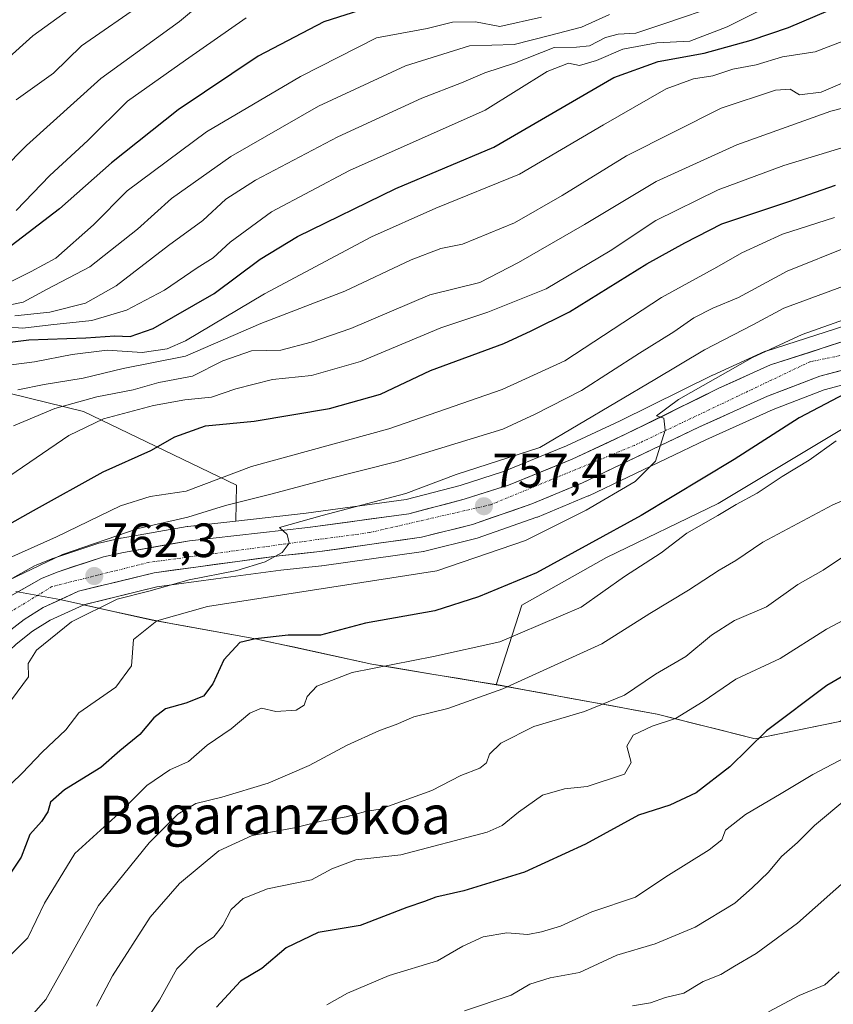
# Model space of a CAD drawing. Units: metres. Extents: x 593676 to 597123, y 4738322 to 4740682.
# Drawn here: x 594561 to 594731, y 4738727 to 4738932 of the extents above; entities that cross this region are included whole.
import ezdxf
from ezdxf.enums import TextEntityAlignment as Align

# ---------------------------------------------------------------- set-up
doc = ezdxf.new("R2010")
doc.units = ezdxf.units.M
doc.header["$MEASUREMENT"] = 0
doc.linetypes.add('TRAZO_Y_PUNTO', pattern=[1, 0.5, -0.25, 0, -0.25])
for name, color, linetype, lineweight in [('Arbolado forestal CxS', 92, 'Continuous', 0), ('Carretera de calzada única', 19, 'Continuous', 13), ('Carretera de calzada única Cxs', 19, 'Continuous', 13), ('Carretera de calzada única eje', 19, 'TRAZO_Y_PUNTO', 0), ('Carátula', 7, 'Continuous', 5), ('Curva de nivel maestra', 36, 'Continuous', 30), ('Curva de nivel normal', 36, 'Continuous', 0), ('Municipio', 9, 'Continuous', 13), ('Municipio CxS', 142, 'Continuous', 0), ('Núcleo urbano CxS', 19, 'Continuous', 0), ('Punto de cota en terreno', 7, 'Continuous', 0), ('Rótulo de punto de cota en terreno', 19, 'Continuous', 0), ('Texto cartográfico', 19, 'Continuous', 0)]:
    doc.layers.add(name, color=color, linetype=linetype, lineweight=lineweight)
doc.styles.add('Arial', font='txt', dxfattribs={"height": 0.2})

# ---------------------------------------------------------------- blocks, each defined once
blk = doc.blocks.new('*U154')
at = {"layer": 'Arbolado forestal CxS', "color": 92, "linetype": 'Continuous', "lineweight": 0}
blk.add_polyline3d([(594559.33, 4738854.5, 786.41), (594574.58, 4738850.77, 779.37), (594606.45, 4738835.42, 764.67), (594606.32, 4738827.94, 760.64), (594596.33, 4738826.82, 760.96), (594596.14, 4738826.79, 760.98), (594582.42, 4738824.38, 762.3), (594582.3, 4738824.36, 762.31), (594578.09, 4738823.44, 762.56), (594577.79, 4738823.36, 762.56), (594568.18, 4738820.18, 762.7), (594568.09, 4738820.15, 762.71), (594567.98, 4738820.11, 762.72), (594564.71, 4738818.77, 763.31), (594564.38, 4738818.61, 763.33), (594557.46, 4738814.72, 763.54)], dxfattribs=at)
blk = doc.blocks.new('*U157')
at = {"layer": 'Arbolado forestal CxS', "color": 92, "linetype": 'Continuous', "lineweight": 0}
blk.add_polyline3d([(594732.0269, 4738786.2109, 721.0408), (594714.4071, 4738782.6111, 723.9715), (594714.4071, 4738782.6111, 723.9715), (594694.0273, 4738787.7311, 728.8929), (594676.2817, 4738790.9919, 734.8019), (594661.3173, 4738793.7415, 738.2321), (594660.5083, 4738793.8755, 738.5112), (594665.8507, 4738810.4545, 745.6272), (594683.4479, 4738820.3265, 745.4379), (594706.7349, 4738831.5809, 743.8968), (594736.2503, 4738849.3085, 743.7195)], dxfattribs=at)
blk = doc.blocks.new('*U158')
at = {"layer": 'Arbolado forestal CxS', "color": 92, "linetype": 'Continuous', "lineweight": 0}
for points in [[(594733.2961, 4738868.6175, 752.5698), (594716.7261, 4738863.3175, 753.6185), (594716.6141, 4738863.2791, 753.6223), (594716.4019, 4738863.1927, 753.625), (594705.6319, 4738858.3127, 754.3167), (594705.5425, 4738858.2703, 754.3188), (594686.3007, 4738848.7743, 755.542), (594675.1503, 4738843.5609, 756.4057), (594662.0583, 4738838.2531, 757.2082), (594652.9841, 4738835.3525, 757.7143), (594641.7357, 4738832.4181, 758.3889), (594620.9301, 4738829.5675, 759.7889), (594606.3241, 4738827.9373, 760.6384), (594606.3241, 4738827.9373, 760.6384), (594606.4453, 4738835.4181, 764.6729), (594574.5767, 4738850.7715, 779.368), (594559.3311, 4738854.5013, 786.4074)], [(594736.2503, 4738849.3085, 743.7195), (594706.7349, 4738831.5809, 743.8968), (594683.4479, 4738820.3265, 745.4379), (594665.8507, 4738810.4545, 745.6272), (594660.5083, 4738793.8755, 738.5112), (594660.5083, 4738793.8755, 738.5112), (594634.5975, 4738798.1717, 743.6061), (594610.0177, 4738803.5021, 748.534), (594595.1013, 4738806.2215, 751.8957), (594588.8977, 4738807.3525, 753.5763), (594574.6141, 4738810.5021, 758.349), (594589.8403, 4738814.2385, 756.8663), (594602.1435, 4738815.9029, 756.0939), (594615.6541, 4738817.7307, 755.9175), (594624.1055, 4738818.5957, 755.6388), (594624.2229, 4738818.6101, 755.6369), (594645.3629, 4738821.6201, 756.1614), (594645.4611, 4738821.6357, 756.1513), (594645.6581, 4738821.6773, 756.1383), (594656.2881, 4738824.2973, 754.8526), (594656.5619, 4738824.3787, 754.8471), (594668.9691, 4738828.7249, 754.3472), (594669.1131, 4738828.7805, 754.3226), (594679.6331, 4738833.1605, 753.3997), (594679.7723, 4738833.2227, 753.3861), (594704.1325, 4738844.8485, 751.628), (594718.1607, 4738851.1681, 750.151), (594728.8153, 4738855.2223, 748.9178), (594742.8607, 4738858.9985, 747.1943)]]:
    blk.add_polyline3d(points, dxfattribs=at)
blk = doc.blocks.new('*U185')
at = {"layer": 'Curva de nivel normal', "color": 36, "linetype": 'Continuous', "lineweight": 0}
blk.add_polyline3d([(594669.93, 4738932.8, 820), (594661.27, 4738930.87, 820), (594656.23, 4738931.85, 820), (594651.44, 4738931.73, 820), (594646.13, 4738930.42, 820), (594635.59, 4738928.48, 820), (594619.73, 4738920.48, 820), (594600.21, 4738908.91, 820), (594583.7, 4738896.68, 820), (594576.65, 4738889.57, 820), (594568.85, 4738882.65, 820), (594563.66, 4738879.85, 820), (594559.51, 4738877.78, 820)], dxfattribs=at)
blk = doc.blocks.new('*U187')
at = {"layer": 'Curva de nivel normal', "color": 36, "linetype": 'Continuous', "lineweight": 0}
blk.add_polyline3d([(594414.83, 4738869.85, 845), (594426.91, 4738875.99, 845), (594445.19, 4738888.27, 845), (594450.7, 4738892.58, 845), (594454.31, 4738893.2, 845), (594459.8, 4738891.6, 845), (594466.22, 4738890.72, 845), (594470.93, 4738890.44, 845), (594474.72, 4738889.23, 845), (594477.45, 4738888.91, 845), (594481.51, 4738889.52, 845), (594486, 4738891.47, 845), (594491.38, 4738892.89, 845), (594496.67, 4738892.46, 845), (594501.78, 4738891.39, 845), (594510.46, 4738892.26, 845), (594527.43, 4738896.66, 845), (594533.43, 4738899.17, 845), (594535.59, 4738901.36, 845), (594540.44, 4738905.86, 845), (594552.73, 4738918.75, 845), (594564.04, 4738928.89, 845), (594575.75, 4738937.47, 845)], dxfattribs=at)
blk = doc.blocks.new('*U200')
at = {"layer": 'Curva de nivel maestra', "color": 36, "linetype": 'Continuous', "lineweight": 30}
blk.add_polyline3d([(594633.59, 4738934.7, 825), (594624.6, 4738931.82, 825), (594610.96, 4738924.67, 825), (594594.27, 4738913.54, 825), (594580.39, 4738902.45, 825), (594569.59, 4738892.88, 825), (594554.09, 4738881.13, 825)], dxfattribs=at)
blk = doc.blocks.new('5PATER')
at = {"layer": 'Carátula', "linetype": 'Continuous', "lineweight": 5}
h = blk.add_hatch(color=250, dxfattribs=at)
edge = h.paths.add_edge_path()
edge.add_ellipse((0, 0.01), major_axis=(-1.33, -1.34), ratio=0.999422, start_angle=0, end_angle=360)

msp = doc.modelspace()

# ---------------------------------------------------------------- linework, layer by layer
at = {"layer": 'Arbolado forestal CxS', "color": 92, "linetype": 'Continuous', "lineweight": 0}
for points in [[(594417.24, 4738892.25, 852.97), (594431.28, 4738882.73, 844.8), (594446.7, 4738874.14, 834.95), (594461.41, 4738868.71, 827.17), (594469.68, 4738868.23, 823.59), (594486.19, 4738854.64, 810.58), (594501.47, 4738853.79, 805.26), (594515.08, 4738856.89, 801.58), (594539.81, 4738859.28, 794.21), (594559.33, 4738854.5, 786.41), (594574.58, 4738850.77, 779.37), (594606.45, 4738835.42, 764.67), (594606.32, 4738827.94, 760.64)], [(594417.24, 4738892.25, 852.97), (594431.28, 4738882.73, 844.8), (594446.7, 4738874.14, 834.95), (594461.41, 4738868.71, 827.17), (594469.68, 4738868.23, 823.59), (594486.19, 4738854.64, 810.58), (594501.47, 4738853.79, 805.26), (594515.08, 4738856.89, 801.58), (594539.81, 4738859.28, 794.21), (594559.33, 4738854.5, 786.41), (594574.58, 4738850.77, 779.37), (594606.45, 4738835.42, 764.67), (594606.32, 4738827.94, 760.64)], [(594837.22, 4738885.47, 746.05), (594804.87, 4738880.18, 748.27), (594771.48, 4738875.18, 750.2), (594740.41, 4738870.17, 751.94), (594740.28, 4738870.14, 751.95), (594733.58, 4738868.69, 752.56), (594733.3, 4738868.62, 752.57), (594716.73, 4738863.32, 753.62), (594716.61, 4738863.28, 753.62), (594716.4, 4738863.19, 753.62), (594705.63, 4738858.31, 754.32), (594705.54, 4738858.27, 754.32), (594686.3, 4738848.77, 755.54), (594675.15, 4738843.56, 756.41), (594662.06, 4738838.25, 757.21), (594652.98, 4738835.35, 757.71), (594641.74, 4738832.42, 758.39), (594620.93, 4738829.57, 759.79), (594606.32, 4738827.94, 760.64)], [(594839.93, 4738874.4, 741.91), (594804.18, 4738868.51, 744.29), (594770, 4738863.22, 746.05), (594756.31, 4738861.37, 746.84), (594742.86, 4738859, 747.19), (594728.82, 4738855.22, 748.92), (594718.16, 4738851.17, 750.15), (594704.13, 4738844.85, 751.63), (594679.77, 4738833.22, 753.39), (594679.63, 4738833.16, 753.4), (594669.11, 4738828.78, 754.32), (594668.97, 4738828.72, 754.35), (594656.56, 4738824.38, 754.85), (594656.29, 4738824.3, 754.85), (594645.66, 4738821.68, 756.14), (594645.46, 4738821.64, 756.15), (594645.36, 4738821.62, 756.16), (594624.22, 4738818.61, 755.64), (594624.11, 4738818.6, 755.64), (594615.65, 4738817.73, 755.92), (594602.14, 4738815.9, 756.09), (594589.84, 4738814.24, 756.87), (594574.61, 4738810.5, 758.35)], [(594841.69, 4738867.18, 737.49), (594792.7, 4738854.22, 738.49), (594778.03, 4738857.11, 742.6), (594736.25, 4738849.31, 743.72), (594706.73, 4738831.58, 743.9), (594683.45, 4738820.33, 745.44), (594665.85, 4738810.45, 745.63), (594660.51, 4738793.88, 738.51)], [(594841.69, 4738867.18, 737.49), (594792.7, 4738854.22, 738.49), (594778.03, 4738857.11, 742.6), (594736.25, 4738849.31, 743.72), (594706.73, 4738831.58, 743.9), (594683.45, 4738820.33, 745.44), (594665.85, 4738810.45, 745.63), (594660.51, 4738793.88, 738.51)], [(594606.32, 4738827.94, 760.64), (594596.33, 4738826.82, 760.96), (594596.14, 4738826.79, 760.98), (594582.42, 4738824.38, 762.3), (594582.3, 4738824.36, 762.31), (594578.09, 4738823.44, 762.56), (594577.79, 4738823.36, 762.56), (594568.18, 4738820.18, 762.7), (594568.09, 4738820.15, 762.71), (594567.98, 4738820.11, 762.72), (594564.71, 4738818.77, 763.31), (594564.38, 4738818.61, 763.33), (594557.46, 4738814.72, 763.54)], [(594574.61, 4738810.5, 758.35), (594574.5, 4738810.47, 758.37), (594567.61, 4738807.33, 759.28), (594563.95, 4738805.04, 759.71), (594560.54, 4738802.32, 760.19), (594553.89, 4738796.11, 761.43), (594543.77, 4738785.48, 763.52), (594543.62, 4738785.33, 763.55), (594541.41, 4738783.31, 764.06), (594541.26, 4738780.17, 763.04), (594539.2, 4738773.11, 761.45), (594533.25, 4738766.52, 762.31), (594513.96, 4738749.14, 763.82), (594503.16, 4738741.12, 766.22), (594501.67, 4738740.88, 766.82)], [(594560.54, 4738802.32, 760.19), (594563.95, 4738805.04, 759.71), (594567.61, 4738807.33, 759.28), (594574.5, 4738810.47, 758.37), (594574.61, 4738810.5, 758.35), (594588.9, 4738807.35, 753.58), (594595.1, 4738806.22, 751.9), (594610.02, 4738803.5, 748.53), (594634.6, 4738798.17, 743.61), (594660.51, 4738793.88, 738.51), (594661.32, 4738793.74, 738.23), (594676.28, 4738790.99, 734.8), (594694.03, 4738787.73, 728.89), (594714.41, 4738782.61, 723.97), (594732.03, 4738786.21, 721.04)], [(594574.61, 4738810.5, 758.35), (594588.9, 4738807.35, 753.58), (594595.1, 4738806.22, 751.9), (594610.02, 4738803.5, 748.53), (594634.6, 4738798.17, 743.61), (594660.51, 4738793.88, 738.51)], [(594574.61, 4738810.5, 758.35), (594588.9, 4738807.35, 753.58), (594595.1, 4738806.22, 751.9), (594610.02, 4738803.5, 748.53), (594634.6, 4738798.17, 743.61), (594660.51, 4738793.88, 738.51)], [(594660.51, 4738793.88, 738.51), (594661.32, 4738793.74, 738.23), (594676.28, 4738790.99, 734.8), (594694.03, 4738787.73, 728.89), (594714.41, 4738782.61, 723.97), (594732.03, 4738786.21, 721.04), (594739.98, 4738790.85, 720.04), (594747.96, 4738792.45, 718.86), (594762.56, 4738793.74, 716.18), (594780.6, 4738793.79, 713.28), (594801.66, 4738796.28, 710.38), (594824.74, 4738799.3, 707.83), (594834.12, 4738799.69, 706.1), (594834.94, 4738799.72, 705.97), (594840.62, 4738799.96, 705.18), (594866.4, 4738799.84, 701.97), (594884.57, 4738799.64, 697.65), (594895.24, 4738799.49, 695.14), (594898.15, 4738799.36, 694.93)], [(594660.51, 4738793.88, 738.51), (594661.32, 4738793.74, 738.23), (594676.28, 4738790.99, 734.8), (594694.03, 4738787.73, 728.89), (594714.41, 4738782.61, 723.97), (594732.03, 4738786.21, 721.04), (594739.98, 4738790.85, 720.04), (594747.96, 4738792.45, 718.86), (594762.56, 4738793.74, 716.18), (594780.6, 4738793.79, 713.28), (594801.66, 4738796.28, 710.38), (594824.74, 4738799.3, 707.83), (594834.12, 4738799.69, 706.1), (594834.94, 4738799.72, 705.97), (594840.62, 4738799.96, 705.18), (594866.4, 4738799.84, 701.97), (594884.57, 4738799.64, 697.65), (594895.24, 4738799.49, 695.14), (594898.15, 4738799.36, 694.93)]]:
    msp.add_polyline3d(points, dxfattribs=at)
at = {"layer": 'Carretera de calzada única', "color": 19, "linetype": 'Continuous', "lineweight": 13}
for points in [[(594503.64, 4738758.95), (594514.21, 4738769.52), (594547.89, 4738802.34), (594554.87, 4738808.89), (594558.94, 4738812.11), (594565.85, 4738815.99), (594569.12, 4738817.33), (594578.73, 4738820.51), (594582.94, 4738821.43), (594596.66, 4738823.84), (594621.3, 4738826.59), (594642.32, 4738829.47), (594653.82, 4738832.47), (594663.08, 4738835.43), (594676.35, 4738840.81), (594687.6, 4738846.07), (594706.87, 4738855.58), (594717.64, 4738860.46), (594734.21, 4738865.76)], [(594742.21, 4738861.93), (594727.89, 4738858.08), (594717.01, 4738853.94), (594702.87, 4738847.57), (594678.48, 4738835.93), (594667.96, 4738831.55), (594655.57, 4738827.21), (594644.94, 4738824.59), (594623.8, 4738821.58), (594615.3, 4738820.71), (594589.28, 4738817.19), (594573.51, 4738813.32), (594566.19, 4738809.98), (594562.21, 4738807.49), (594558.58, 4738804.59), (594551.78, 4738798.24), (594541.6, 4738787.55)]]:
    msp.add_lwpolyline(points, dxfattribs=at)
at = {"layer": 'Carretera de calzada única Cxs', "color": 19, "linetype": 'Continuous', "lineweight": 13}
for points in [[(594558.94, 4738812.11, 763.37), (594562.4, 4738814.05, 763.38), (594565.85, 4738815.99, 763.28), (594569.12, 4738817.33, 762.85), (594572.32, 4738818.39, 762.52), (594575.53, 4738819.45, 762.8), (594578.73, 4738820.51, 762.68), (594582.94, 4738821.43, 762.16), (594587.51, 4738822.23, 761.54), (594592.09, 4738823.04, 761.26), (594596.66, 4738823.84, 761.18), (594601.59, 4738824.39, 761.12), (594606.52, 4738824.94, 760.97), (594611.44, 4738825.49, 760.44), (594616.37, 4738826.04, 760.17), (594621.3, 4738826.59, 759.75), (594625.5, 4738827.17, 759.45), (594629.71, 4738827.74, 759.08), (594633.91, 4738828.32, 758.85), (594638.12, 4738828.89, 758.84), (594642.32, 4738829.47, 758.63), (594646.15, 4738830.47, 758.48), (594649.99, 4738831.47, 758.01), (594653.82, 4738832.47, 757.56), (594658.45, 4738833.95, 757.4), (594663.08, 4738835.43, 757.39), (594667.5, 4738837.22, 756.73), (594671.93, 4738839.02, 756.63), (594676.35, 4738840.81, 756.38), (594680.1, 4738842.56, 755.91), (594683.85, 4738844.32, 755.89), (594687.6, 4738846.07, 755.7), (594691.45, 4738847.97, 755.1), (594695.31, 4738849.87, 755.23), (594699.16, 4738851.78, 754.79), (594703.02, 4738853.68, 754.4), (594706.87, 4738855.58, 754.32), (594710.46, 4738857.21, 753.92), (594714.05, 4738858.83, 753.74), (594717.64, 4738860.46, 753.73), (594721.78, 4738861.79, 753.1), (594725.93, 4738863.11, 752.68), (594730.07, 4738864.44, 752.85), (594734.21, 4738865.76, 752.62)], [(594732.66, 4738859.36, 752.04), (594727.89, 4738858.08, 752.55), (594724.26, 4738856.7, 752.71), (594720.64, 4738855.32, 752.92), (594717.01, 4738853.94, 753.38), (594713.48, 4738852.35, 753.58), (594709.94, 4738850.76, 753.91), (594706.41, 4738849.16, 754.17), (594702.87, 4738847.57, 754.32), (594698.81, 4738845.63, 754.61), (594694.74, 4738843.69, 754.95), (594690.68, 4738841.75, 755.21), (594686.61, 4738839.81, 755.53), (594682.55, 4738837.87, 755.74), (594678.48, 4738835.93, 756.05), (594674.97, 4738834.47, 756.32), (594671.47, 4738833.01, 756.56), (594667.96, 4738831.55, 756.74), (594663.83, 4738830.1, 757.03), (594659.7, 4738828.66, 757.36), (594655.57, 4738827.21, 757.54), (594652.03, 4738826.34, 757.74), (594648.48, 4738825.46, 758.01), (594644.94, 4738824.59, 758.29), (594640.71, 4738823.99, 758.57), (594636.48, 4738823.39, 758.81), (594632.26, 4738822.78, 758.92), (594628.03, 4738822.18, 758.99), (594623.8, 4738821.58, 759.2), (594619.55, 4738821.15, 759.54), (594615.3, 4738820.71, 759.77), (594610.96, 4738820.12, 759.96), (594606.63, 4738819.54, 760.07), (594602.29, 4738818.95, 760.32), (594597.95, 4738818.36, 760.68), (594593.62, 4738817.78, 760.87), (594589.28, 4738817.19, 761.18), (594585.34, 4738816.22, 761.22), (594581.4, 4738815.26, 761.11), (594577.45, 4738814.29, 761.62), (594573.51, 4738813.32, 762.1), (594569.85, 4738811.65, 762.15), (594566.19, 4738809.98, 762.7), (594562.21, 4738807.49, 762.97), (594558.58, 4738804.59, 763.16)]]:
    msp.add_polyline3d(points, dxfattribs=at)
at = {"layer": 'Carretera de calzada única eje', "color": 19, "linetype": 'TRAZO_Y_PUNTO', "lineweight": 0}
msp.add_lwpolyline([(595068.71, 4738953.19), (595009.1, 4738932.09), (594951.16, 4738913.18), (594878.58, 4738888.97), (594845.57, 4738881.16), (594780.01, 4738870.17), (594740.69, 4738864.11), (594725.83, 4738861.09), (594689.3, 4738843.69), (594659.32, 4738831.34), (594634.12, 4738825.54), (594588.16, 4738819.34), (594568.01, 4738814.3), (594557.67, 4738808), (594521.39, 4738772.19), (594509.5, 4738760.18)], dxfattribs=at)
at = {"layer": 'Curva de nivel maestra', "color": 36, "linetype": 'Continuous', "lineweight": 30}
for points in [[(594547.72, 4738863.74, 800), (594563.18, 4738865.64, 800), (594575.06, 4738866.1, 800), (594581.13, 4738866.49, 800), (594584.27, 4738866.32, 800), (594589.05, 4738867.99, 800), (594601.81, 4738875.28, 800), (594611.33, 4738882.42, 800), (594619.11, 4738887.17, 800), (594639.58, 4738897.13, 800), (594660, 4738905.77, 800), (594685.01, 4738920.22, 800), (594694.26, 4738923.57, 800), (594703.84, 4738925.29, 800), (594713.62, 4738928, 800), (594721.36, 4738930.67, 800), (594743.59, 4738940.14, 800)], [(594558.14, 4738826.76, 775), (594564.16, 4738830.17, 775), (594578.67, 4738838.16, 775), (594588.61, 4738842.62, 775), (594593.6, 4738845.44, 775), (594599.97, 4738847.77, 775), (594610.12, 4738848.76, 775), (594625.81, 4738851.33, 775), (594636.43, 4738854.36, 775), (594646.86, 4738859.29, 775), (594662.11, 4738864.88, 775), (594667.81, 4738867.5, 775), (594675.79, 4738871.45, 775), (594691.86, 4738881.44, 775), (594699.76, 4738885.86, 775), (594707.47, 4738889.81, 775), (594721.43, 4738894.46, 775), (594731.13, 4738897.82, 775)], [(594737.18, 4738856.55, 750), (594723.56, 4738849.39, 750), (594710.03, 4738840.76, 750), (594690.7, 4738829.11, 750), (594668.88, 4738817.2, 750), (594656.82, 4738812.15, 750), (594647.7, 4738809.26, 750), (594633.26, 4738806.66, 750), (594623.94, 4738804.22, 750), (594617.21, 4738804.23, 750), (594610.37, 4738803.43, 750), (594607.14, 4738802.7, 750), (594603.8, 4738799.09, 750), (594601.51, 4738794.09, 750), (594599.53, 4738791.5, 750), (594595.91, 4738790.02, 750), (594591.66, 4738788.86, 750), (594589.2, 4738787.01, 750), (594586.28, 4738783.52, 750), (594582.11, 4738780.12, 750), (594578.18, 4738776.65, 750), (594570.6, 4738772.04, 750), (594567.74, 4738769.42, 750), (594567.14, 4738767.42, 750), (594565.86, 4738765.42, 750), (594563.4, 4738762.75, 750), (594561.61, 4738758.01, 750), (594559.21, 4738754.44, 750)], [(594736.28, 4738797.75, 725), (594729.37, 4738793.75, 725), (594716.79, 4738784.29, 725), (594709.15, 4738776.8, 725), (594702.11, 4738771.37, 725), (594696.68, 4738768.83, 725), (594690.16, 4738766.72, 725), (594679.11, 4738760.72, 725), (594666.4, 4738754.89, 725), (594653.79, 4738751, 725), (594647.92, 4738749.66, 725), (594645.59, 4738748.79, 725), (594641.92, 4738747.56, 725), (594632.17, 4738743.76, 725), (594623.41, 4738742.32, 725), (594616.79, 4738739.12, 725), (594611.74, 4738734.86, 725), (594607.26, 4738732.18, 725), (594602.26, 4738726.82, 725)]]:
    msp.add_polyline3d(points, dxfattribs=at)
at = {"layer": 'Curva de nivel normal', "color": 36, "linetype": 'Continuous', "lineweight": 0}
for points in [[(594729.05, 4738941.06, 805), (594708.61, 4738930.76, 805), (594700.81, 4738927.79, 805), (594693.94, 4738927.48, 805), (594686.88, 4738926.14, 805), (594681.4, 4738923.76, 805), (594677.84, 4738922.74, 805), (594675.57, 4738923.23, 805), (594671.14, 4738921.47, 805), (594658.23, 4738913.46, 805), (594629.97, 4738900.89, 805), (594613.71, 4738892.26, 805), (594605.09, 4738885.94, 805), (594601.61, 4738882.68, 805), (594598.22, 4738880.64, 805), (594591.42, 4738876.02, 805), (594583.5, 4738871.82, 805), (594576.3, 4738869.66, 805), (594567.76, 4738868.78, 805), (594561.96, 4738868.08, 805), (594558.43, 4738868.34, 805)], [(594552.74, 4738896.05, 835), (594562.74, 4738906.1, 835), (594578.21, 4738920, 835), (594594.55, 4738931.92, 835), (594601.32, 4738937.59, 835)], [(594707.28, 4738935.46, 810), (594695.43, 4738931.44, 810), (594689.58, 4738929.48, 810), (594685.88, 4738929.24, 810), (594683.25, 4738928.56, 810), (594679.92, 4738926.86, 810), (594677.26, 4738926.54, 810), (594672.59, 4738926.51, 810), (594664.32, 4738923.24, 810), (594658.16, 4738921.24, 810), (594653.25, 4738919.13, 810), (594645, 4738915.91, 810), (594627.53, 4738907.87, 810), (594610.42, 4738898.9, 810), (594604.24, 4738894.89, 810), (594599.42, 4738890.48, 810), (594592.29, 4738885.31, 810), (594581.4, 4738876.92, 810), (594574.96, 4738873.29, 810), (594567.59, 4738871.43, 810), (594560.26, 4738870.64, 810)], [(594560.59, 4738915.62, 840), (594568.31, 4738921.15, 840), (594574.14, 4738926.85, 840), (594587.39, 4738936, 840)], [(594684.12, 4738933.33, 815), (594678.26, 4738930.74, 815), (594671.58, 4738928.95, 815), (594664.22, 4738927.09, 815), (594654.92, 4738926.84, 815), (594641.6, 4738922.7, 815), (594623.51, 4738914.24, 815), (594605.25, 4738903.78, 815), (594592.89, 4738895.05, 815), (594585.8, 4738888.65, 815), (594575.92, 4738880.82, 815), (594567.04, 4738876.22, 815), (594562.04, 4738873.51, 815), (594558.96, 4738872.87, 815)], [(594560.58, 4738892.55, 830), (594567.6, 4738899.82, 830), (594575.46, 4738907.13, 830), (594583.72, 4738915.34, 830), (594595.79, 4738923.88, 830), (594608.44, 4738932.62, 830)], [(594732.92, 4738927.9, 795), (594726.92, 4738925.56, 795), (594720.11, 4738924.51, 795), (594714.66, 4738922.86, 795), (594709.77, 4738921.98, 795), (594705.59, 4738920.61, 795), (594701.59, 4738919.94, 795), (594695.92, 4738917.85, 795), (594682.88, 4738910.42, 795), (594665.38, 4738900.15, 795), (594647.97, 4738893.04, 795), (594634.53, 4738887.08, 795), (594612.26, 4738875.19, 795), (594595.81, 4738865.44, 795), (594592.02, 4738863.79, 795), (594586.81, 4738863.04, 795), (594579.48, 4738863.47, 795), (594572.24, 4738862.62, 795), (594564.39, 4738861.1, 795), (594548.13, 4738859, 795)], [(594743.25, 4738923.67, 790), (594728.14, 4738917.22, 790), (594723.64, 4738916.64, 790), (594721.69, 4738917.78, 790), (594718.65, 4738917.61, 790), (594707.36, 4738913.87, 790), (594687.67, 4738903.91, 790), (594674.24, 4738895.69, 790), (594664.34, 4738890.03, 790), (594653.49, 4738885.58, 790), (594649, 4738884.66, 790), (594642.77, 4738882.33, 790), (594628.97, 4738875.8, 790), (594611.49, 4738869.03, 790), (594595.82, 4738862.23, 790), (594582.82, 4738859.67, 790), (594574.51, 4738857.67, 790), (594566.42, 4738856.39, 790), (594560.94, 4738855.28, 790)], [(594559.97, 4738847.74, 785), (594568.59, 4738851.35, 785), (594577.38, 4738853.76, 785), (594584.92, 4738855.22, 785), (594590.26, 4738856.75, 785), (594597.26, 4738858.11, 785), (594603.59, 4738861.3, 785), (594609.59, 4738863.36, 785), (594615.68, 4738863.47, 785), (594621.97, 4738865.18, 785), (594630.22, 4738868.04, 785), (594646.72, 4738874.99, 785), (594657.12, 4738877.57, 785), (594665.17, 4738881.75, 785), (594678.92, 4738889.62, 785), (594693.84, 4738898.58, 785), (594710.59, 4738906.26, 785), (594730.15, 4738913.2, 785), (594745.36, 4738917.11, 785)], [(594739.74, 4738907.84, 780), (594720.38, 4738901.92, 780), (594706.74, 4738896.83, 780), (594693.76, 4738890.5, 780), (594684.22, 4738884.19, 780), (594670.94, 4738876.24, 780), (594658.76, 4738871.42, 780), (594648.99, 4738868.13, 780), (594632.28, 4738861.12, 780), (594622.06, 4738858.22, 780), (594613.93, 4738857.43, 780), (594606.31, 4738855.46, 780), (594601.24, 4738853.71, 780), (594595.7, 4738853.2, 780), (594589.18, 4738852.01, 780), (594578.72, 4738849.22, 780), (594571.5, 4738845.74, 780), (594559.26, 4738837.32, 780)], [(594730.92, 4738891.11, 770), (594720.11, 4738887.64, 770), (594711.68, 4738883.76, 770), (594706.45, 4738880.79, 770), (594694.92, 4738874.44, 770), (594674.8, 4738861.26, 770), (594661.78, 4738855.34, 770), (594638.14, 4738847.1, 770), (594609.59, 4738839.3, 770), (594595.92, 4738834.15, 770), (594588.44, 4738833.06, 770), (594582.31, 4738831.14, 770), (594568.98, 4738824.66, 770), (594558.44, 4738819.96, 770)], [(594734.24, 4738885.23, 765), (594721.12, 4738879.91, 765), (594710.98, 4738874.47, 765), (594705.6, 4738872.26, 765), (594701.65, 4738870.22, 765), (594697.5, 4738867.33, 765), (594690.32, 4738862.9, 765), (594678.26, 4738855.14, 765), (594668.59, 4738850.17, 765), (594661.92, 4738847.08, 765), (594639.92, 4738840.3, 765), (594625, 4738836.62, 765), (594613.89, 4738833.58, 765), (594604.12, 4738831.21, 765), (594596.27, 4738828.76, 765), (594585.95, 4738826.39, 765), (594570.22, 4738820.96, 765), (594557.42, 4738814.88, 765)], [(594555.97, 4738785.94, 760), (594563.12, 4738795.53, 760), (594563.05, 4738798.28, 760), (594564.79, 4738801.06, 760), (594572.09, 4738807, 760), (594581.6, 4738811.68, 760), (594588.17, 4738813.36, 760), (594596.58, 4738815.7, 760), (594606.51, 4738817.63, 760), (594612.42, 4738819.45, 760), (594615.94, 4738821.42, 760), (594617.41, 4738823.37, 760), (594616.98, 4738825.12, 760), (594615.36, 4738826.63, 760), (594624.26, 4738829.13, 760), (594641.66, 4738833.71, 760), (594652.19, 4738837.6, 760), (594669.59, 4738843.25, 760), (594693.55, 4738857.37, 760), (594703.86, 4738863.54, 760), (594713.95, 4738868.77, 760), (594720.41, 4738872.25, 760), (594738.63, 4738878.94, 760)], [(594737.52, 4738871.5, 755), (594724.19, 4738866.78, 755), (594713.89, 4738861.95, 755), (594698.48, 4738853.26, 755), (594693.87, 4738849.85, 755), (594695.4, 4738849.34, 755), (594695.7, 4738846.84, 755), (594693.65, 4738840.38, 755), (594689.41, 4738836.17, 755), (594679.21, 4738830.23, 755), (594666.59, 4738823.88, 755), (594648.16, 4738817.56, 755), (594600.4, 4738810.18, 755), (594589.82, 4738807.18, 755), (594584.97, 4738803.29, 755), (594584.6, 4738797.79, 755), (594581.29, 4738793.4, 755), (594573.59, 4738788.06, 755), (594570.92, 4738784.49, 755), (594566, 4738779.83, 755), (594561.81, 4738775.47, 755), (594557.33, 4738771.12, 755)], [(594731.26, 4738844.62, 745), (594725.65, 4738840.61, 745), (594720.02, 4738837.23, 745), (594714.87, 4738833.75, 745), (594710.44, 4738831.42, 745), (594706.63, 4738829.1, 745), (594700.23, 4738825.45, 745), (594694.85, 4738821.36, 745), (594687.24, 4738816.38, 745), (594678.2, 4738810.04, 745), (594661.29, 4738802.84, 745), (594647.45, 4738799.76, 745), (594630.54, 4738796.44, 745), (594623.19, 4738793.56, 745), (594621.16, 4738791.42, 745), (594620.52, 4738789.61, 745), (594618.86, 4738788.6, 745), (594614.62, 4738788.32, 745), (594611.62, 4738789.02, 745), (594609.24, 4738787.95, 745), (594605.32, 4738784.71, 745), (594600.33, 4738781.28, 745), (594596.41, 4738777.94, 745), (594592.52, 4738776.18, 745), (594587.78, 4738772.94, 745), (594581.95, 4738767.09, 745), (594572.78, 4738758.76, 745), (594566.46, 4738748.46, 745), (594562.96, 4738741.23, 745), (594556.76, 4738735.03, 745)], [(594742.26, 4738836.21, 740), (594730.59, 4738831.33, 740), (594716.05, 4738823.56, 740), (594710.43, 4738819.74, 740), (594706.9, 4738817.7, 740), (594700.58, 4738813.57, 740), (594692.5, 4738808.74, 740), (594682.49, 4738802.4, 740), (594661.92, 4738793.01, 740), (594650.46, 4738788.92, 740), (594643.39, 4738787.23, 740), (594639.69, 4738785.59, 740), (594636.19, 4738784.36, 740), (594629.49, 4738781.33, 740), (594621.59, 4738777.06, 740), (594613.02, 4738773.37, 740), (594603.36, 4738770.47, 740), (594598, 4738769.19, 740), (594594.24, 4738766.98, 740), (594588.22, 4738761.01, 740), (594577.71, 4738747.98, 740), (594566.72, 4738728.38, 740), (594563.66, 4738724.94, 740)], [(594734.29, 4738821.54, 735), (594728.57, 4738817.75, 735), (594723.32, 4738814.73, 735), (594716.82, 4738810.06, 735), (594710.15, 4738807.23, 735), (594705.36, 4738804.23, 735), (594700.01, 4738799.78, 735), (594693.68, 4738796.05, 735), (594687.22, 4738791.72, 735), (594678.88, 4738788.31, 735), (594668.32, 4738785.22, 735), (594661.49, 4738781.75, 735), (594659.11, 4738779.42, 735), (594658.5, 4738777.61, 735), (594657.1, 4738776.53, 735), (594653.13, 4738774.99, 735), (594647.09, 4738771.87, 735), (594636.35, 4738768.02, 735), (594633.28, 4738767.52, 735), (594629.3, 4738766.42, 735), (594624.08, 4738765.49, 735), (594618.5, 4738764.09, 735), (594609.72, 4738762.49, 735), (594602.79, 4738759.35, 735), (594594.58, 4738752.52, 735), (594588.48, 4738745.49, 735), (594580.62, 4738733.31, 735), (594577.28, 4738726.98, 735)], [(594737.54, 4738809.82, 730), (594729.28, 4738805.42, 730), (594719.63, 4738799.32, 730), (594710.41, 4738795.06, 730), (594703.63, 4738790.36, 730), (594697.82, 4738786.88, 730), (594692.99, 4738785.26, 730), (594689.04, 4738783.42, 730), (594687.73, 4738781.09, 730), (594688.62, 4738777.68, 730), (594687.2, 4738775.28, 730), (594679.42, 4738772.69, 730), (594674.73, 4738772.24, 730), (594670.17, 4738770.92, 730), (594665.16, 4738767.38, 730), (594661.77, 4738764.59, 730), (594658.61, 4738763.2, 730), (594640.65, 4738758.48, 730), (594631.29, 4738757.46, 730), (594626.28, 4738755.57, 730), (594622.07, 4738753.32, 730), (594612.92, 4738751.44, 730), (594607.83, 4738749.43, 730), (594605.3, 4738747.09, 730), (594603.6, 4738743.75, 730), (594601.7, 4738741.42, 730), (594598.22, 4738739.09, 730), (594594, 4738734.75, 730), (594590.4, 4738728.27, 730), (594587.23, 4738723.47, 730)], [(594734.59, 4738779.53, 720), (594726.4, 4738775.18, 720), (594719.82, 4738771.22, 720), (594712.38, 4738766.87, 720), (594708.23, 4738763.62, 720), (594707.5, 4738761.61, 720), (594704.83, 4738759.51, 720), (594695.83, 4738753.94, 720), (594689.48, 4738749.65, 720), (594680.45, 4738746.64, 720), (594673.92, 4738743.67, 720), (594669.92, 4738742.5, 720), (594667.12, 4738741.92, 720), (594662.72, 4738742.26, 720), (594657.79, 4738741.41, 720), (594653.59, 4738739.51, 720), (594648.3, 4738736.46, 720), (594638.24, 4738733.4, 720), (594629.58, 4738729.72, 720), (594625.22, 4738727.26, 720)], [(594733.5, 4738770.18, 715), (594726.81, 4738764.58, 715), (594723.26, 4738761.08, 715), (594719.92, 4738758.16, 715), (594717.22, 4738754.88, 715), (594713.78, 4738751.6, 715), (594710.22, 4738748.42, 715), (594701.92, 4738743.46, 715), (594693.59, 4738740, 715), (594685.59, 4738737.64, 715), (594677.87, 4738734.01, 715), (594671.72, 4738732.92, 715), (594667.54, 4738731.57, 715), (594663.59, 4738729.28, 715), (594653.92, 4738726.04, 715)], [(594734.9, 4738754.57, 710), (594723.23, 4738744.26, 710), (594714.64, 4738737.95, 710), (594710.1, 4738735.35, 710), (594707.3, 4738733.6, 710), (594703.59, 4738732.1, 710), (594699.59, 4738729.68, 710), (594695.77, 4738728.78, 710), (594692.65, 4738727.68, 710), (594688.87, 4738727.05, 710)], [(594731.92, 4738734.13, 705), (594728.92, 4738731.47, 705), (594723.58, 4738729.24, 705), (594717.22, 4738725.82, 705)]]:
    msp.add_polyline3d(points, dxfattribs=at)
at = {"layer": 'Municipio', "color": 9, "linetype": 'Continuous', "lineweight": 13}
msp.add_polyline3d([(594732.03, 4738786.22, 721.83), (594727.62, 4738785.32, 722.62), (594723.22, 4738784.43, 723.56), (594718.82, 4738783.53, 724.21), (594714.41, 4738782.63, 724.92), (594710.34, 4738783.65, 726.15), (594706.26, 4738784.68, 727.53), (594702.19, 4738785.7, 728.61), (594698.11, 4738786.73, 729.93), (594694.04, 4738787.75, 731.46), (594689.37, 4738788.61, 733.26), (594684.69, 4738789.47, 734.62), (594680.02, 4738790.33, 735.63), (594675.35, 4738791.18, 736.5), (594670.68, 4738792.04, 736.96), (594666, 4738792.9, 738.46), (594661.33, 4738793.76, 740.22), (594656.88, 4738794.5, 741.52), (594652.42, 4738795.23, 742.53), (594647.96, 4738795.97, 743.45), (594643.51, 4738796.71, 744.04), (594639.05, 4738797.44, 744.58), (594634.6, 4738798.18, 745.27), (594630.5, 4738799.07, 746.11), (594626.41, 4738799.96, 746.91), (594622.32, 4738800.85, 747.93), (594618.22, 4738801.74, 748.47), (594614.12, 4738802.63, 749.12), (594610.03, 4738803.52, 749.94), (594605.8, 4738804.29, 750.87), (594601.58, 4738805.06, 751.91), (594597.35, 4738805.82, 752.72), (594593.13, 4738806.59, 753.93), (594588.9, 4738807.36, 755.27), (594584.06, 4738808.43, 756.83), (594579.23, 4738809.5, 758.58), (594574.39, 4738810.57, 760.53), (594569.68, 4738811.61, 762.17), (594565.1, 4738812.45, 763), (594560.51, 4738813.3, 763.25)], dxfattribs=at)
msp.add_polyline3d([(594732.03, 4738786.22, 721.83), (594727.62, 4738785.32, 722.62), (594723.22, 4738784.43, 723.56), (594718.82, 4738783.53, 724.21), (594714.41, 4738782.63, 724.92), (594710.34, 4738783.65, 726.15), (594706.26, 4738784.68, 727.53), (594702.19, 4738785.7, 728.61), (594698.11, 4738786.73, 729.93), (594694.04, 4738787.75, 731.46), (594689.37, 4738788.61, 733.26), (594684.69, 4738789.47, 734.62), (594680.02, 4738790.33, 735.63), (594675.35, 4738791.18, 736.5), (594670.68, 4738792.04, 736.96), (594666, 4738792.9, 738.46), (594661.33, 4738793.76, 740.22), (594656.88, 4738794.5, 741.52), (594652.42, 4738795.23, 742.53), (594647.96, 4738795.97, 743.45), (594643.51, 4738796.71, 744.04), (594639.05, 4738797.44, 744.58), (594634.6, 4738798.18, 745.27), (594630.5, 4738799.07, 746.11), (594626.41, 4738799.96, 746.91), (594622.32, 4738800.85, 747.93), (594618.22, 4738801.74, 748.47), (594614.12, 4738802.63, 749.12), (594610.03, 4738803.52, 749.94), (594605.8, 4738804.29, 750.87), (594601.58, 4738805.06, 751.91), (594597.35, 4738805.82, 752.72), (594593.13, 4738806.59, 753.93), (594588.9, 4738807.36, 755.27), (594584.06, 4738808.43, 756.83), (594579.23, 4738809.5, 758.58), (594574.39, 4738810.57, 760.53), (594569.68, 4738811.61, 762.17), (594565.1, 4738812.45, 763), (594560.51, 4738813.3, 763.25)], dxfattribs=at)
at = {"layer": 'Municipio CxS', "color": 142, "linetype": 'Continuous', "lineweight": 0}
for points in [[(594732.03, 4738786.22, 721.83), (594727.62, 4738785.32, 722.62), (594723.22, 4738784.43, 723.56), (594718.82, 4738783.53, 724.21), (594714.41, 4738782.63, 724.92), (594710.34, 4738783.65, 726.15), (594706.26, 4738784.68, 727.53), (594702.19, 4738785.7, 728.61), (594698.11, 4738786.73, 729.93), (594694.04, 4738787.75, 731.46), (594689.37, 4738788.61, 733.26), (594684.69, 4738789.47, 734.62), (594680.02, 4738790.33, 735.63), (594675.35, 4738791.18, 736.5), (594670.68, 4738792.04, 736.96), (594666, 4738792.9, 738.46), (594661.33, 4738793.76, 740.22), (594656.88, 4738794.5, 741.52), (594652.42, 4738795.23, 742.53), (594647.96, 4738795.97, 743.45), (594643.51, 4738796.71, 744.04), (594639.05, 4738797.44, 744.58), (594634.6, 4738798.18, 745.27), (594630.5, 4738799.07, 746.11), (594626.41, 4738799.96, 746.91), (594622.32, 4738800.85, 747.93), (594618.22, 4738801.74, 748.47), (594614.12, 4738802.63, 749.12), (594610.03, 4738803.52, 749.94), (594605.8, 4738804.29, 750.87), (594601.58, 4738805.06, 751.91), (594597.35, 4738805.82, 752.72), (594593.13, 4738806.59, 753.93), (594588.9, 4738807.36, 755.27), (594584.06, 4738808.43, 756.83), (594579.23, 4738809.5, 758.58), (594574.39, 4738810.57, 760.53), (594569.68, 4738811.61, 762.17), (594565.1, 4738812.45, 763), (594560.51, 4738813.3, 763.25)], [(594560.51, 4738813.3, 763.25), (594565.1, 4738812.45, 763), (594569.68, 4738811.61, 762.17), (594574.39, 4738810.57, 760.53), (594579.23, 4738809.5, 758.58), (594584.06, 4738808.43, 756.83), (594588.9, 4738807.36, 755.27), (594593.13, 4738806.59, 753.93), (594597.35, 4738805.82, 752.72), (594601.58, 4738805.06, 751.91), (594605.8, 4738804.29, 750.87), (594610.03, 4738803.52, 749.94), (594614.12, 4738802.63, 749.12), (594618.22, 4738801.74, 748.47), (594622.32, 4738800.85, 747.93), (594626.41, 4738799.96, 746.91), (594630.5, 4738799.07, 746.11), (594634.6, 4738798.18, 745.27), (594639.05, 4738797.44, 744.58), (594643.51, 4738796.71, 744.04), (594647.96, 4738795.97, 743.45), (594652.42, 4738795.23, 742.53), (594656.88, 4738794.5, 741.52), (594661.33, 4738793.76, 740.22), (594666, 4738792.9, 738.46), (594670.68, 4738792.04, 736.96), (594675.35, 4738791.18, 736.5), (594680.02, 4738790.33, 735.63), (594684.69, 4738789.47, 734.62), (594689.37, 4738788.61, 733.26), (594694.04, 4738787.75, 731.46), (594698.11, 4738786.73, 729.93), (594702.19, 4738785.7, 728.61), (594706.26, 4738784.68, 727.53), (594710.34, 4738783.65, 726.15), (594714.41, 4738782.63, 724.92), (594718.82, 4738783.53, 724.21), (594723.22, 4738784.43, 723.56), (594727.62, 4738785.32, 722.62), (594732.03, 4738786.22, 721.83)]]:
    msp.add_polyline3d(points, dxfattribs=at)
at = {"layer": 'Núcleo urbano CxS', "color": 19, "linetype": 'Continuous', "lineweight": 0}
for points in [[(594837.22, 4738885.47, 746.05), (594804.87, 4738880.18, 748.27), (594771.48, 4738875.18, 750.2), (594740.41, 4738870.17, 751.94), (594740.28, 4738870.14, 751.95), (594733.58, 4738868.69, 752.56), (594733.3, 4738868.62, 752.57), (594716.73, 4738863.32, 753.62), (594716.61, 4738863.28, 753.62), (594716.4, 4738863.19, 753.62), (594705.63, 4738858.31, 754.32), (594705.54, 4738858.27, 754.32), (594686.3, 4738848.77, 755.54), (594675.15, 4738843.56, 756.41), (594662.06, 4738838.25, 757.21), (594652.98, 4738835.35, 757.71), (594641.74, 4738832.42, 758.39), (594620.93, 4738829.57, 759.79), (594606.32, 4738827.94, 760.64)], [(594839.93, 4738874.4, 741.91), (594804.18, 4738868.51, 744.29), (594770, 4738863.22, 746.05), (594756.31, 4738861.37, 746.84), (594742.86, 4738859, 747.19), (594728.82, 4738855.22, 748.92), (594718.16, 4738851.17, 750.15), (594704.13, 4738844.85, 751.63), (594679.77, 4738833.22, 753.39), (594679.63, 4738833.16, 753.4), (594669.11, 4738828.78, 754.32), (594668.97, 4738828.72, 754.35), (594656.56, 4738824.38, 754.85), (594656.29, 4738824.3, 754.85), (594645.66, 4738821.68, 756.14), (594645.46, 4738821.64, 756.15), (594645.36, 4738821.62, 756.16), (594624.22, 4738818.61, 755.64), (594624.11, 4738818.6, 755.64), (594615.65, 4738817.73, 755.92), (594602.14, 4738815.9, 756.09), (594589.84, 4738814.24, 756.87), (594574.61, 4738810.5, 758.35)], [(594557.46, 4738814.72, 763.54), (594564.38, 4738818.61, 763.33), (594564.71, 4738818.77, 763.31), (594567.98, 4738820.11, 762.72), (594568.09, 4738820.15, 762.71), (594568.18, 4738820.18, 762.7), (594577.79, 4738823.36, 762.56), (594578.09, 4738823.44, 762.56), (594582.3, 4738824.36, 762.31), (594582.42, 4738824.38, 762.3), (594596.14, 4738826.79, 760.98), (594596.33, 4738826.82, 760.96), (594606.32, 4738827.94, 760.64), (594620.93, 4738829.57, 759.79), (594641.74, 4738832.42, 758.39), (594652.98, 4738835.35, 757.71), (594662.06, 4738838.25, 757.21), (594675.15, 4738843.56, 756.41), (594686.3, 4738848.77, 755.54), (594705.54, 4738858.27, 754.32), (594705.63, 4738858.31, 754.32), (594716.4, 4738863.19, 753.62), (594716.61, 4738863.28, 753.62), (594716.73, 4738863.32, 753.62), (594733.3, 4738868.62, 752.57)], [(594742.86, 4738859, 747.19), (594728.82, 4738855.22, 748.92), (594718.16, 4738851.17, 750.15), (594704.13, 4738844.85, 751.63), (594679.77, 4738833.22, 753.39), (594679.63, 4738833.16, 753.4), (594669.11, 4738828.78, 754.32), (594668.97, 4738828.72, 754.35), (594656.56, 4738824.38, 754.85), (594656.29, 4738824.3, 754.85), (594645.66, 4738821.68, 756.14), (594645.46, 4738821.64, 756.15), (594645.36, 4738821.62, 756.16), (594624.22, 4738818.61, 755.64), (594624.11, 4738818.6, 755.64), (594615.65, 4738817.73, 755.92), (594602.14, 4738815.9, 756.09), (594589.84, 4738814.24, 756.87), (594574.61, 4738810.5, 758.35), (594574.5, 4738810.47, 758.37), (594567.61, 4738807.33, 759.28), (594563.95, 4738805.04, 759.71), (594560.54, 4738802.32, 760.19)], [(594606.32, 4738827.94, 760.64), (594596.33, 4738826.82, 760.96), (594596.14, 4738826.79, 760.98), (594582.42, 4738824.38, 762.3), (594582.3, 4738824.36, 762.31), (594578.09, 4738823.44, 762.56), (594577.79, 4738823.36, 762.56), (594568.18, 4738820.18, 762.7), (594568.09, 4738820.15, 762.71), (594567.98, 4738820.11, 762.72), (594564.71, 4738818.77, 763.31), (594564.38, 4738818.61, 763.33), (594557.46, 4738814.72, 763.54)], [(594574.61, 4738810.5, 758.35), (594574.5, 4738810.47, 758.37), (594567.61, 4738807.33, 759.28), (594563.95, 4738805.04, 759.71), (594560.54, 4738802.32, 760.19), (594553.89, 4738796.11, 761.43), (594543.77, 4738785.48, 763.52), (594543.62, 4738785.33, 763.55), (594541.41, 4738783.31, 764.06), (594541.26, 4738780.17, 763.04), (594539.2, 4738773.11, 761.45), (594533.25, 4738766.52, 762.31), (594513.96, 4738749.14, 763.82), (594503.16, 4738741.12, 766.22), (594501.67, 4738740.88, 766.82)]]:
    msp.add_polyline3d(points, dxfattribs=at)

# ---------------------------------------------------------------- block references
at = {"layer": 'Arbolado forestal CxS', "color": 92, "linetype": 'Continuous', "lineweight": 0}
for name in ['*U154', '*U158', '*U157']:
    msp.add_blockref(name, (0, 0), dxfattribs=at)
at = {"layer": 'Curva de nivel maestra', "color": 36, "linetype": 'Continuous', "lineweight": 30}
msp.add_blockref('*U200', (0, 0), dxfattribs=at)
at = {"layer": 'Curva de nivel normal', "color": 36, "linetype": 'Continuous', "lineweight": 0}
for name in ['*U187', '*U185']:
    msp.add_blockref(name, (0, 0), dxfattribs=at)
at = {"layer": 'Punto de cota en terreno', "linetype": 'Continuous', "lineweight": 0}
for p in [(594657.94, 4738831.02, 757.47), (594576.81, 4738816.5, 762.3)]:
    msp.add_blockref('5PATER', p, dxfattribs=at)

# ---------------------------------------------------------------- texts
at = {"layer": 'Rótulo de punto de cota en terreno', "color": 19, "linetype": 'Continuous', "lineweight": 0, "style": 'Arial'}
for s, p in [('757,47', (594659.7, 4738832.78)), ('762,3', (594578.57, 4738818.26))]:
    msp.add_text(s, height=7, dxfattribs=at).set_placement(p, align=Align.BOTTOM_LEFT)
at = {"layer": 'Texto cartográfico', "color": 19, "linetype": 'Continuous', "lineweight": 0, "style": 'Arial'}
msp.add_text('Bagaranzokoa', height=8, dxfattribs=at).set_placement((594614.44, 4738766.79), align=Align.MIDDLE_CENTER)

doc.saveas('drawing.dxf')
